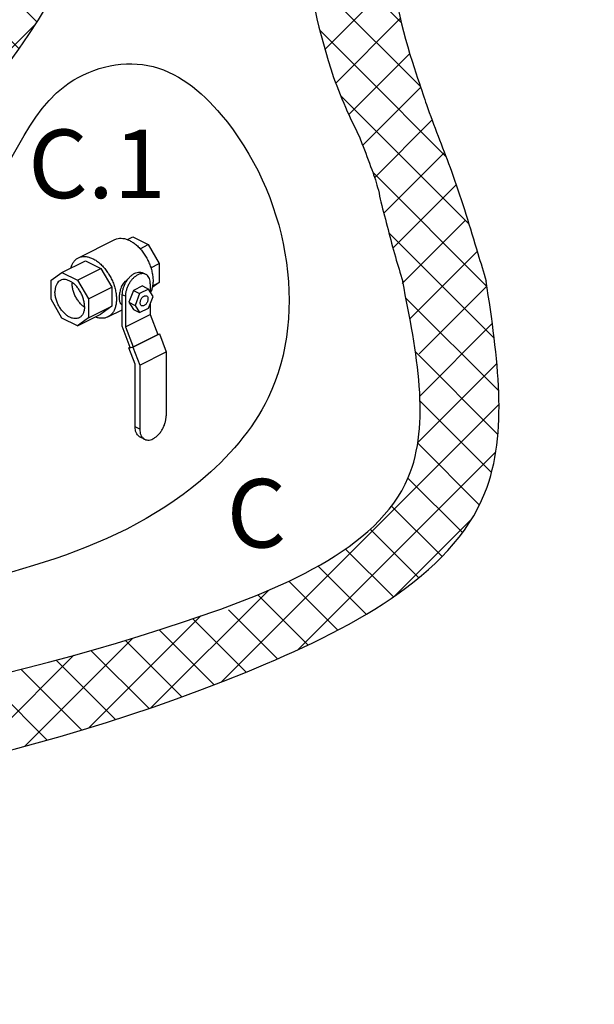
# Model space of a CAD drawing. Extents: x -139 to -37, y -60 to 31.
# Drawn here: x -101 to -92, y -52 to -36 of the extents above; entities that cross this region are included whole.
import ezdxf
from ezdxf.enums import TextEntityAlignment as Align

# ---------------------------------------------------------------- set-up
doc = ezdxf.new("R2010")
doc.units = 0
doc.header["$LTSCALE"] = 1.5
doc.header["$MEASUREMENT"] = 0
doc.layers.get('0').update_dxf_attribs({"linetype": 'CONTINUOUS'})
doc.layers.add('hose', color=7, linetype='CONTINUOUS')
doc.styles.add('SIMPLEX', font='ARIAL.TTF', dxfattribs={"width": 0.875})

msp = doc.modelspace()

# ---------------------------------------------------------------- hatches: boundary and pattern name
h = msp.add_hatch()
h.set_pattern_fill('ANSI37', color=256, scale=4, style=0)
h.set_pattern_definition([(45, (136.6445, -40.8269), (-0.3535534, 0.3535534), []), (135, (136.6445, -40.8269), (-0.3535534, -0.3535534), [])])
edge = h.paths.add_edge_path()
edge.add_spline(control_points=[(-100.627, -19.943), (-100.39, -22.744), (-100.007, -27.26), (-98.68, -35.257), (-102.592, -38.742), (-105.077, -40.956)], knot_values=[0, 0, 0, 0, 8.560231, 13.805119, 22.93524, 22.93524, 22.93524, 22.93524], degree=3, periodic=0)
edge.add_line((-105.077, -40.956), (-105.588, -40.53))
edge.add_spline(control_points=[(-105.588, -40.53), (-103.213, -38.413), (-99.446, -35.055), (-100.654, -27.219), (-101.047, -22.742), (-101.293, -19.943)], knot_values=[0, 0, 0, 0, 8.753191, 13.884252, 22.444483, 22.444483, 22.444483, 22.444483], degree=3, periodic=0)
edge.add_line((-101.293, -19.943), (-100.627, -19.943))
at = {"layer": 'hose', "linetype": 'Continuous'}
h = msp.add_hatch(dxfattribs=at)
h.set_pattern_fill('ANSI37', color=256, scale=4, style=0)
h.set_pattern_definition([(45, (-121.00715, -26.2957), (-0.3535534, 0.3535534), []), (135, (-121.00715, -26.2957), (-0.3535534, -0.3535534), [])])
edge = h.paths.add_edge_path()
edge.add_spline(control_points=[(-112.42, -54.045), (-111.407, -54.426), (-109.292, -55.234), (-106.903, -57.7), (-104.688, -57.735), (-103.692, -57.751)], knot_values=[0.075273, 0.075273, 0.075273, 0.075273, 3.31214, 6.844685, 9.729782, 9.729782, 9.729782, 9.729782], degree=3, periodic=0)
edge.add_spline(control_points=[(-103.692, -57.751), (-100.947, -57.732), (-96.651, -57.701), (-90.482, -55.74), (-85.956, -51.989), (-80.71, -49.552), (-80.321, -46.97), (-80.271, -45.529)], knot_values=[0, 0, 0, 0, 8.218589, 12.859389, 18.883519, 26.572013, 26.967664, 26.967664, 26.967664, 26.967664], degree=3, periodic=0)
edge.add_line((-80.271, -45.529), (-80.271, -19.698))
edge.add_line((-80.271, -19.698), (-80.936, -19.698))
edge.add_line((-80.936, -19.698), (-80.936, -45.42))
edge.add_spline(control_points=[(-80.936, -45.42), (-80.952, -45.954), (-81.034, -48.874), (-86.408, -51.381), (-90.709, -55.01), (-96.79, -56.947), (-100.952, -56.981), (-103.651, -57.002)], knot_values=[0, 0, 0, 0, 1.560977, 8.527904, 14.719046, 19.095513, 27.173177, 27.173177, 27.173177, 27.173177], degree=3, periodic=0)
edge.add_spline(control_points=[(-103.651, -57.002), (-104.607, -56.931), (-106.691, -56.776), (-109.05, -54.475), (-111.144, -53.775), (-112.187, -53.426)], knot_values=[0, 0, 0, 0, 2.795484, 6.096693, 9.376293, 9.376293, 9.376293, 9.376293], degree=3, periodic=0)
edge.add_line((-112.187, -53.426), (-112.42, -54.045))
edge = h.paths.add_edge_path(flags=17)
edge.add_line((-80.936, -19.698), (-80.271, -19.698))
edge.add_line((-80.936, -19.698), (-80.271, -19.698))

# ---------------------------------------------------------------- linework, layer by layer
at = {"linetype": 'Continuous'}
for p, q in [((-94.801, -36.238), (-96.366, -34.673)), ((-94.502, -37.244), (-96.284, -35.463)), ((-96.015, -36.659), (-94.938, -35.582)), ((-95.844, -37.195), (-94.818, -36.169)), ((-95.447, -37.007), (-96.098, -36.356)), ((-95.638, -37.696), (-94.669, -36.727)), ((-94.093, -38.36), (-95.447, -37.007)), ((-93.727, -39.433), (-95.766, -37.395)), ((-95.416, -38.181), (-94.498, -37.263)), ((-95.226, -38.699), (-94.31, -37.782)), ((-95.081, -39.261), (-94.118, -38.297)), ((-93.441, -40.427), (-95.256, -38.611)), ((-94.934, -39.82), (-93.928, -38.814)), ((-94.787, -40.38), (-93.78, -39.374)), ((-93.326, -41.249), (-94.999, -39.576)), ((-94.665, -40.94), (-93.595, -39.87)), ((-94.518, -41.5), (-93.441, -40.423)), ((-93.254, -42.085), (-94.728, -40.611)), ((-94.507, -42.17), (-93.356, -41.018)), ((-93.266, -42.78), (-94.577, -41.469)), ((-94.539, -42.909), (-93.283, -41.653)), ((-93.368, -43.385), (-94.504, -42.249)), ((-97.664, -46.715), (-93.249, -42.3)), ((-93.56, -43.901), (-94.541, -42.92)), ((-96.441, -46.199), (-93.3, -43.058)), ((-93.828, -44.339), (-94.696, -43.472)), ((-94.154, -44.72), (-94.957, -43.917)), ((-94.912, -45.351), (-93.681, -44.12)), ((-94.523, -45.058), (-95.296, -44.286)), ((-94.927, -45.362), (-95.689, -44.6)), ((-95.359, -45.637), (-96.124, -44.871)), ((-95.812, -45.891), (-96.591, -45.112)), ((-98.783, -47.126), (-96.915, -45.257)), ((-96.284, -46.126), (-97.083, -45.327)), ((-99.766, -47.444), (-97.986, -45.664)), ((-96.771, -46.346), (-97.55, -45.567)), ((-97.268, -46.556), (-98.116, -45.708)), ((-97.774, -46.757), (-98.648, -45.884)), ((-100.787, -47.736), (-99.067, -46.015)), ((-98.288, -46.95), (-99.187, -46.052)), ((-101.676, -47.96), (-100.004, -46.289)), ((-98.811, -47.135), (-99.733, -46.212)), ((-99.342, -47.311), (-100.287, -46.366)), ((-99.881, -47.479), (-100.849, -46.511)), ((-100.429, -47.638), (-101.418, -46.649))]:
    msp.add_line(p, q, dxfattribs=at)
at = {"color": 7, "linetype": 'Continuous'}
for p, q in [((-99.934, -39.973), (-99.353, -39.683)), ((-99.154, -39.683), (-99.068, -39.64)), ((-99.068, -39.64), (-98.822, -39.763)), ((-98.953, -39.829), (-98.822, -39.763)), ((-98.822, -39.763), (-98.648, -40.063)), ((-100.194, -40.203), (-99.823, -40.018)), ((-99.823, -40.018), (-99.577, -40.141)), ((-100.368, -40.329), (-100.194, -40.203)), ((-100.194, -40.203), (-99.948, -40.326)), ((-99.948, -40.326), (-99.577, -40.141)), ((-99.577, -40.141), (-99.403, -40.441)), ((-98.863, -40.235), (-98.913, -40.21)), ((-98.782, -40.13), (-98.648, -40.063)), ((-98.648, -40.063), (-98.648, -40.365)), ((-100.368, -40.631), (-100.368, -40.329)), ((-99.948, -40.326), (-99.774, -40.626)), ((-98.648, -40.365), (-98.76, -40.445)), ((-98.754, -40.418), (-98.648, -40.365)), ((-99.774, -40.626), (-99.403, -40.441)), ((-99.403, -40.441), (-99.403, -40.742)), ((-99.06, -40.491), (-99.131, -40.678)), ((-98.917, -40.42), (-99.06, -40.491)), ((-99.06, -40.491), (-98.961, -40.54)), ((-98.818, -40.469), (-98.961, -40.54)), ((-98.917, -40.42), (-98.818, -40.469)), ((-98.747, -40.585), (-98.818, -40.469)), ((-98.791, -40.387), (-98.791, -40.514)), ((-100.194, -40.93), (-100.368, -40.631)), ((-99.774, -40.626), (-99.774, -40.927)), ((-99.186, -40.584), (-99.236, -40.56)), ((-99.236, -41.061), (-99.236, -40.56)), ((-99.186, -40.584), (-99.186, -41.069)), ((-99.131, -40.678), (-99.032, -40.728)), ((-99.131, -40.678), (-99.06, -40.794)), ((-98.961, -40.54), (-99.032, -40.728)), ((-98.818, -40.772), (-98.747, -40.585)), ((-99.774, -40.927), (-99.403, -40.742)), ((-99.403, -40.742), (-99.577, -40.868)), ((-99.465, -40.912), (-99.236, -40.798)), ((-99.236, -40.718), (-99.249, -40.711)), ((-99.06, -40.794), (-98.961, -40.843)), ((-99.032, -40.728), (-98.961, -40.843)), ((-98.961, -40.843), (-98.818, -40.772)), ((-98.791, -40.7), (-98.791, -40.871)), ((-99.948, -41.053), (-100.194, -40.93)), ((-99.948, -41.053), (-99.577, -40.868)), ((-99.774, -40.927), (-99.948, -41.053)), ((-99.186, -41.069), (-98.791, -40.871)), ((-98.791, -40.871), (-98.669, -41.189)), ((-99.108, -41.396), (-99.236, -41.061)), ((-99.186, -41.069), (-99.065, -41.387)), ((-99.067, -41.391), (-98.647, -41.181)), ((-99.065, -41.387), (-98.669, -41.189)), ((-98.67, -41.186), (-98.647, -41.181)), ((-98.647, -41.181), (-98.538, -41.466)), ((-99.131, -41.405), (-99.067, -41.391)), ((-99.131, -41.405), (-99.109, -41.394)), ((-99.032, -41.664), (-99.131, -41.405)), ((-99.108, -41.396), (-99.065, -41.387)), ((-99.067, -41.391), (-98.958, -41.677)), ((-98.958, -41.677), (-98.538, -41.466)), ((-98.538, -41.466), (-98.538, -42.485)), ((-99.032, -42.659), (-99.032, -41.664)), ((-98.958, -41.677), (-98.958, -42.696)), ((-98.958, -42.696), (-99.032, -42.659)), ((-98.881, -42.856), (-98.954, -42.82))]:
    msp.add_line(p, q, dxfattribs=at)
for points in [[(-110.903, -53.015), (-112.895, -52.649), (-114.543, -51.46), (-115.871, -50.59), (-116.146, -49.813), (-116.077, -48.76), (-114.703, -47.96), (-113.856, -46.496), (-114.497, -45.603), (-115.344, -44.208), (-115.58, -42.648), (-115.544, -40.232), (-114.481, -38.576), (-114.224, -36.672), (-114.114, -34.403), (-113.638, -32.573), (-111.477, -31.987), (-110.031, -31.561), (-109.269, -31.296), (-108.683, -31.422), (-108.116, -32.14), (-108.091, -33.19), (-108.459, -33.923), (-108.48, -35.696), (-107.867, -36.292), (-105.639, -37.532), (-104.814, -38.728), (-101.76, -39.347), (-100.15, -37.243), (-98.829, -36.914), (-97.662, -37.701), (-96.919, -42.197), (-97.992, -43.516), (-103.316, -45.496), (-106.207, -45.508), (-107.404, -45.055), (-108.435, -45.756), (-109.632, -47.034), (-109.839, -48.972), (-110.21, -51.364), (-110.479, -52.965), (-110.909, -53.015)], [(-95.878, -37.105), (-95.66, -37.647), (-95.472, -38.038)], [(-95.427, -38.153), (-95.271, -38.571), (-95.167, -38.899), (-95.128, -39.085)], [(-109.161, -47.828), (-98.232, -45.748), (-94.692, -43.464), (-94.78, -40.347)], [(-108.812, -49.108), (-97.253, -46.55), (-93.473, -43.706), (-93.453, -40.343)]]:
    msp.add_spline(points, degree=3)
for points, start_tangent, end_tangent in [([(-99.353, -39.683), (-99.327, -39.672), (-99.279, -39.662), (-99.228, -39.663), (-99.174, -39.675), (-99.118, -39.698)], (0.894483, 0.447102), (0.894427, -0.447214)), ([(-99.118, -39.698), (-99.063, -39.73), (-99.009, -39.772), (-98.957, -39.823), (-98.909, -39.881), (-98.866, -39.945), (-98.828, -40.014), (-98.797, -40.086), (-98.773, -40.159), (-98.757, -40.232), (-98.748, -40.303), (-98.748, -40.371), (-98.757, -40.434), (-98.773, -40.491), (-98.786, -40.52)], (0.894427, -0.447214), (-0.452022, -0.892007)), ([(-100.055, -40.133), (-100.045, -40.104), (-100.021, -40.055), (-99.99, -40.014), (-99.952, -39.983), (-99.934, -39.973)], (0.273325, 0.961922), (0.894483, 0.447102)), ([(-99.934, -39.973), (-99.909, -39.963), (-99.861, -39.953), (-99.809, -39.954), (-99.755, -39.966), (-99.7, -39.988)], (0.894483, 0.447102), (0.894427, -0.447214)), ([(-99.7, -39.988), (-99.672, -40.003)], (0.894427, -0.447214), (0.860599, -0.509284)), ([(-99.672, -40.003), (-99.644, -40.021), (-99.59, -40.063), (-99.539, -40.114), (-99.491, -40.172), (-99.447, -40.236), (-99.41, -40.304), (-99.378, -40.376), (-99.354, -40.449), (-99.338, -40.523), (-99.33, -40.594), (-99.33, -40.662), (-99.338, -40.725), (-99.354, -40.782), (-99.378, -40.831), (-99.41, -40.871), (-99.447, -40.902), (-99.465, -40.912)], (0.860599, -0.509284), (-0.894483, -0.447102)), ([(-99.164, -40.338), (-99.148, -40.314), (-99.114, -40.275), (-99.077, -40.242), (-99.038, -40.218), (-98.999, -40.204), (-98.962, -40.199), (-98.928, -40.204), (-98.913, -40.21)], (0.550325, 0.83495), (0.894399, -0.447269)), ([(-100.219, -40.331), (-100.237, -40.342), (-100.266, -40.371), (-100.288, -40.41), (-100.301, -40.457), (-100.306, -40.511)], (-0.894402, -0.447264), (0, -1)), ([(-99.836, -40.746), (-99.84, -40.687), (-99.854, -40.627), (-99.875, -40.566), (-99.905, -40.508), (-99.94, -40.454), (-99.981, -40.407), (-100.025, -40.369), (-100.071, -40.341), (-100.117, -40.323), (-100.161, -40.317), (-100.201, -40.324), (-100.219, -40.331)], (0, 1), (-0.894402, -0.447264)), ([(-100.034, -40.364), (-100.034, -40.375)], (-0.030954, -0.999521), (0, -1)), ([(-99.168, -40.335), (-99.193, -40.351), (-99.216, -40.375), (-99.237, -40.406), (-99.254, -40.441), (-99.267, -40.479), (-99.276, -40.517), (-99.282, -40.554), (-99.285, -40.59), (-99.285, -40.623), (-99.282, -40.652), (-99.276, -40.676), (-99.267, -40.695), (-99.254, -40.708), (-99.249, -40.711)], (-0.894427, -0.447214), (0.895796, -0.444465)), ([(-99.236, -40.56), (-99.232, -40.511), (-99.221, -40.459), (-99.203, -40.408), (-99.178, -40.359), (-99.164, -40.338)], (0, 1), (0.550325, 0.83495)), ([(-98.863, -40.235), (-98.878, -40.229), (-98.913, -40.224), (-98.95, -40.228), (-98.988, -40.243), (-99.027, -40.267), (-99.064, -40.299), (-99.098, -40.339), (-99.128, -40.384), (-99.153, -40.433), (-99.171, -40.484), (-99.183, -40.535), (-99.186, -40.584)], (-0.894399, 0.447269), (0, -1)), ([(-99.16, -40.332), (-99.168, -40.335)], (-0.923115, -0.384524), (-0.894427, -0.447214)), ([(-98.791, -40.387), (-98.794, -40.341), (-98.806, -40.301), (-98.824, -40.269), (-98.848, -40.244), (-98.863, -40.235)], (0, 1), (-0.894399, 0.447269)), ([(-99.922, -40.926), (-99.94, -40.933), (-99.981, -40.939), (-100.025, -40.934), (-100.071, -40.916), (-100.117, -40.888), (-100.161, -40.849), (-100.201, -40.802), (-100.237, -40.749), (-100.266, -40.691), (-100.288, -40.63), (-100.301, -40.569), (-100.306, -40.511)], (-0.894402, -0.447264), (0, 1)), ([(-99.845, -40.752), (-99.889, -40.713), (-99.929, -40.666), (-99.965, -40.613), (-99.994, -40.555), (-100.016, -40.494), (-100.029, -40.433), (-100.034, -40.375)], (-0.802439, 0.596735), (0, 1)), ([(-98.951, -40.687), (-98.949, -40.665), (-98.942, -40.641), (-98.93, -40.619), (-98.915, -40.6), (-98.898, -40.586), (-98.881, -40.577), (-98.864, -40.574), (-98.85, -40.578)], (0, 1), (0.895421, -0.445221)), ([(-98.828, -40.625), (-98.83, -40.648), (-98.837, -40.671), (-98.849, -40.693), (-98.864, -40.712), (-98.881, -40.727), (-98.898, -40.736), (-98.915, -40.738), (-98.929, -40.734)], (0, -1), (-0.895421, 0.445221)), ([(-98.85, -40.578), (-98.849, -40.579), (-98.837, -40.589), (-98.83, -40.605), (-98.828, -40.625)], (0.895421, -0.445221), (0, -1)), ([(-99.836, -40.746), (-99.84, -40.8), (-99.854, -40.847), (-99.875, -40.886), (-99.905, -40.915), (-99.922, -40.926)], (0, -1), (-0.894402, -0.447264)), ([(-99.841, -40.754), (-99.845, -40.752)], (-0.809805, 0.586699), (-0.802439, 0.596735)), ([(-99.837, -40.757), (-99.841, -40.754)], (-0.818091, 0.575089), (-0.809805, 0.586699)), ([(-98.929, -40.734), (-98.93, -40.734), (-98.942, -40.723), (-98.949, -40.707), (-98.951, -40.687)], (-0.895421, 0.445221), (0, 1)), ([(-99.465, -40.912), (-99.491, -40.923), (-99.539, -40.933), (-99.59, -40.932), (-99.644, -40.92), (-99.665, -40.913)], (-0.894483, -0.447102), (-0.933472, 0.358652)), ([(-98.881, -42.856), (-98.865, -42.863), (-98.829, -42.869), (-98.789, -42.864), (-98.748, -42.848), (-98.707, -42.823), (-98.668, -42.788), (-98.631, -42.746), (-98.599, -42.698), (-98.573, -42.646), (-98.554, -42.592), (-98.542, -42.538), (-98.538, -42.485)], (0.894399, -0.447269), (0, 1)), ([(-98.954, -42.82), (-98.97, -42.81), (-98.996, -42.784), (-99.016, -42.75), (-99.028, -42.707), (-99.032, -42.659)], (-0.894399, 0.447269), (0, 1)), ([(-98.958, -42.696), (-98.954, -42.744), (-98.942, -42.786), (-98.923, -42.821), (-98.897, -42.847), (-98.881, -42.856)], (0, -1), (0.894399, -0.447269))]:
    msp.add_spline(points, degree=3, dxfattribs=dict(at, start_tangent=start_tangent, end_tangent=end_tangent))
at = {"layer": 'hose', "linetype": 'Continuous'}
for points, knots in [([(-91.157, -16.969), (-90.78, -19.511), (-89.892, -25.505), (-96.956, -31.186), (-96.346, -35.679), (-95.878, -37.105)], [0, 0, 0, 0, 7.360115, 17.356564, 21.82463, 21.82463, 21.82463, 21.82463]), ([(-89.87, -16.969), (-89.477, -19.509), (-88.551, -25.502), (-95.507, -31.084), (-95.05, -35.441), (-94.665, -36.74)], [0, 0, 0, 0, 7.356065, 17.352514, 21.442787, 21.442787, 21.442787, 21.442787]), ([(-94.665, -36.74), (-94.47, -37.341), (-94.302, -37.839), (-93.937, -38.729), (-93.666, -39.634), (-93.497, -40.197), (-93.453, -40.343)], [0.475576, 0.475576, 0.475576, 0.475576, 0.985083, 2.051926, 3.359119, 3.816207, 3.816207, 3.816207, 3.816207]), ([(-95.128, -39.085), (-95.049, -39.376), (-94.946, -39.8), (-94.819, -40.218), (-94.78, -40.347)], [2.118834, 2.118834, 2.118834, 2.118834, 3.0239, 3.42877, 3.42877, 3.42877, 3.42877]), ([(-103.692, -57.751), (-100.947, -57.732), (-96.651, -57.701), (-90.482, -55.74), (-85.956, -51.989), (-80.71, -49.552), (-80.321, -46.97), (-80.271, -45.529)], [0, 0, 0, 0, 8.218589, 12.859389, 18.883519, 26.572013, 26.967664, 26.967664, 26.967664, 26.967664])]:
    msp.add_open_spline(points, degree=3, knots=knots, dxfattribs=at)
for points in [[(-101.293, -19.943), (-100.421, -28.459), (-100.258, -33.587), (-105.588, -40.53)], [(-100.627, -19.943), (-99.755, -28.459), (-99.536, -33.699), (-105.077, -40.956)], [(-103.651, -57.002), (-95.595, -56.407), (-91.447, -55.012), (-86.249, -51.648), (-81.083, -46.974), (-80.936, -45.42)]]:
    msp.add_spline(points, degree=3, dxfattribs=at)
msp.add_open_spline([(-95.472, -38.038), (-95.456, -38.076), (-95.442, -38.115), (-95.427, -38.153)], degree=3, dxfattribs=at)

# ---------------------------------------------------------------- texts
at = {"style": 'SIMPLEX'}
for s, p in [('C.1', (-99.638, -39.023)), ('C', (-97.103, -44.576))]:
    msp.add_text(s, height=1.089, dxfattribs=at).set_placement(p, align=Align.CENTER)

doc.saveas('drawing.dxf')
